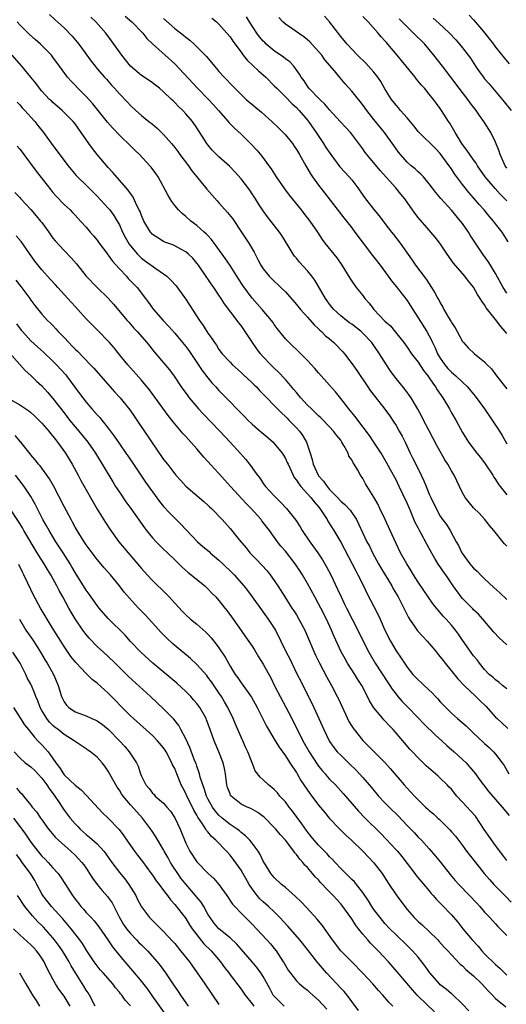
# Model space of a CAD drawing. Units: inches. Extents: x 2505000 to 2508000, y 1509000 to 1512000.
# Drawn here: x 2505795 to 2505883, y 1509349 to 1509527 of the extents above; entities that cross this region are included whole.
import ezdxf

# ---------------------------------------------------------------- set-up
doc = ezdxf.new("R2010")
doc.units = ezdxf.units.IN
doc.header["$MEASUREMENT"] = 0
doc.layers.add('LD25051509_2ft', color=2, linetype='Continuous')

msp = doc.modelspace()

# ---------------------------------------------------------------- linework, layer by layer
at = {"layer": 'LD25051509_2ft'}
for points, elevation in [([(2505800.36, 1509528.36), (2505801.38, 1509527.38), (2505803, 1509525.95), (2505804.45, 1509524.45), (2505805.37, 1509523.37), (2505805.66, 1509523), (2505807.93, 1509519.93), (2505808.64, 1509519), (2505809, 1509518.55), (2505810.33, 1509517), (2505810.65, 1509516.65), (2505811.58, 1509515.58), (2505812.13, 1509515), (2505813, 1509514.02), (2505814.48, 1509512.48), (2505815, 1509511.91), (2505815.97, 1509511), (2505817, 1509510.09), (2505818.35, 1509509), (2505819, 1509508.5), (2505819.81, 1509507.81), (2505821, 1509506.66), (2505822.41, 1509505), (2505823, 1509504.27), (2505823.55, 1509503.55), (2505823.94, 1509503), (2505825.47, 1509501), (2505826.1, 1509500.1), (2505827.02, 1509498.98), (2505828.78, 1509496.78), (2505830.65, 1509494.65), (2505831, 1509494.29), (2505832.56, 1509492.56), (2505833.43, 1509491.43), (2505835.09, 1509489), (2505836.42, 1509487), (2505837.35, 1509485.35), (2505837.53, 1509485), (2505838.05, 1509484.05), (2505838.57, 1509483), (2505839, 1509482.37), (2505840.1, 1509481), (2505840.55, 1509480.55), (2505842.2, 1509479), (2505843, 1509478.21), (2505845, 1509475.91), (2505845.73, 1509475), (2505847, 1509473.58), (2505848.2, 1509472.2), (2505849, 1509471.5), (2505849.25, 1509471.25), (2505849.53, 1509471), (2505850.25, 1509470.25), (2505851, 1509469.66), (2505851.77, 1509469), (2505853.36, 1509467.36), (2505853.68, 1509467), (2505855, 1509465.24), (2505855.94, 1509463.94), (2505857.89, 1509461), (2505858.35, 1509460.35), (2505859.21, 1509459.21), (2505860.99, 1509456.99), (2505861.83, 1509455.83), (2505862.63, 1509454.63), (2505863, 1509454.02), (2505863.58, 1509453), (2505864.08, 1509452.08), (2505864.62, 1509451), (2505865.58, 1509449), (2505866.06, 1509448.06), (2505866.55, 1509447), (2505867.54, 1509445), (2505868.01, 1509444.01), (2505868.44, 1509443), (2505869, 1509441.6), (2505869.26, 1509441), (2505870.22, 1509439), (2505871, 1509437.62), (2505871.42, 1509437), (2505872.09, 1509436.09), (2505872.78, 1509435), (2505873.88, 1509433), (2505874.31, 1509432.31), (2505874.89, 1509431), (2505876.35, 1509429), (2505876.65, 1509428.65), (2505877, 1509428.23), (2505877.66, 1509427.66), (2505878.26, 1509427), (2505879, 1509426.26), (2505880.69, 1509424.69), (2505881.76, 1509423.76), (2505883, 1509422.57)], 9318), ([(2505883, 1509432.19), (2505882.61, 1509432.61), (2505882.32, 1509433), (2505880.7, 1509435), (2505879.91, 1509435.91), (2505879.02, 1509437), (2505878.09, 1509438.09), (2505877, 1509439.14), (2505875.48, 1509441), (2505875, 1509441.86), (2505874.44, 1509443), (2505874.01, 1509444.01), (2505873.51, 1509445), (2505873, 1509445.8), (2505872.33, 1509447), (2505871.79, 1509447.79), (2505870.37, 1509450.37), (2505869.69, 1509451.69), (2505868.97, 1509453.03), (2505867.95, 1509455), (2505867.64, 1509455.64), (2505866.96, 1509456.96), (2505865.76, 1509459), (2505864.59, 1509460.59), (2505862.81, 1509462.81), (2505861.96, 1509463.96), (2505861.27, 1509465), (2505860.01, 1509467), (2505859, 1509468.51), (2505858.63, 1509469), (2505857, 1509470.7), (2505856.67, 1509471), (2505855, 1509472.32), (2505854.61, 1509472.61), (2505854.05, 1509473), (2505853, 1509473.83), (2505851.75, 1509475), (2505851.41, 1509475.41), (2505851, 1509475.93), (2505850.56, 1509476.56), (2505850.24, 1509477), (2505848.32, 1509480.32), (2505847.81, 1509481), (2505847, 1509481.97), (2505845.54, 1509483.54), (2505845, 1509484.25), (2505844.65, 1509484.65), (2505844.4, 1509485), (2505843.51, 1509486.49), (2505842.35, 1509488.35), (2505841.91, 1509489), (2505839.77, 1509491.77), (2505839, 1509492.84), (2505838.13, 1509494.13), (2505837.6, 1509495), (2505837, 1509495.92), (2505836.55, 1509496.55), (2505835, 1509498.61), (2505833.87, 1509499.87), (2505832.9, 1509500.9), (2505831, 1509502.58), (2505829.79, 1509503.79), (2505829, 1509504.75), (2505828.81, 1509505), (2505827, 1509507.84), (2505826.19, 1509509), (2505825, 1509510.4), (2505824.46, 1509511), (2505823.71, 1509511.71), (2505823, 1509512.45), (2505822.71, 1509512.71), (2505822.43, 1509513), (2505821, 1509514.37), (2505820.27, 1509515), (2505819.56, 1509515.56), (2505819, 1509515.97), (2505818.39, 1509516.39), (2505817, 1509517.29), (2505815, 1509519), (2505813.44, 1509521), (2505811.61, 1509523.61), (2505810.55, 1509525), (2505808.75, 1509527), (2505807.84, 1509527.84)], 9320), ([(2505814.04, 1509528.04), (2505815.24, 1509527), (2505817.24, 1509525), (2505817.99, 1509523.99), (2505819.02, 1509523.02), (2505821.28, 1509521), (2505823, 1509519.43), (2505827.13, 1509515), (2505829.1, 1509513), (2505830.01, 1509512.01), (2505830.9, 1509511), (2505832.64, 1509509), (2505832.8, 1509508.8), (2505833.79, 1509507.79), (2505835, 1509506.68), (2505836.86, 1509504.86), (2505837.83, 1509503.83), (2505838.74, 1509502.74), (2505840.04, 1509501), (2505840.44, 1509500.44), (2505841.36, 1509499), (2505842.83, 1509496.83), (2505843.69, 1509495.69), (2505844.22, 1509495), (2505845.86, 1509493), (2505846.35, 1509492.35), (2505847.43, 1509491), (2505848.79, 1509489), (2505849.65, 1509487.65), (2505850.14, 1509487), (2505852.33, 1509484.33), (2505853.2, 1509483), (2505854.64, 1509480.64), (2505855, 1509480.11), (2505855.81, 1509479), (2505857, 1509477.52), (2505857.38, 1509477), (2505858.13, 1509476.13), (2505858.96, 1509475), (2505861, 1509472.91), (2505862.01, 1509472.01), (2505862.92, 1509470.92), (2505864.41, 1509469), (2505865, 1509468.18), (2505865.82, 1509467), (2505867, 1509465.44), (2505867.96, 1509463.96), (2505868.74, 1509463), (2505869, 1509462.66), (2505869.64, 1509461.64), (2505870.14, 1509461), (2505870.46, 1509460.46), (2505871.48, 1509459), (2505872.66, 1509457), (2505873, 1509456.33), (2505873.78, 1509455), (2505875, 1509452.75), (2505876.11, 1509451), (2505877.62, 1509449), (2505878.24, 1509448.24), (2505879.09, 1509447.09), (2505880.48, 1509445), (2505880.67, 1509444.67), (2505881, 1509444.25), (2505881.47, 1509443.47), (2505881.82, 1509443), (2505883, 1509441.46)], 9322), ([(2505883, 1509470.64), (2505882.72, 1509471), (2505881.93, 1509471.93), (2505881, 1509473.16), (2505879.31, 1509475.31), (2505879, 1509475.85), (2505878.49, 1509476.49), (2505878.22, 1509477), (2505877.72, 1509477.72), (2505877, 1509479.04), (2505876.12, 1509480.12), (2505875.43, 1509481), (2505873.38, 1509483.38), (2505872.22, 1509485), (2505870.89, 1509487), (2505870.07, 1509488.07), (2505869.31, 1509489), (2505869, 1509489.33), (2505867, 1509491.65), (2505866.4, 1509492.4), (2505864.57, 1509495), (2505863.88, 1509495.88), (2505862.99, 1509497), (2505860.12, 1509500.12), (2505859, 1509501.53), (2505857.73, 1509503), (2505857.41, 1509503.41), (2505857, 1509504.04), (2505856.26, 1509505), (2505855, 1509506.7), (2505854.76, 1509507), (2505853.9, 1509507.9), (2505852.93, 1509509), (2505851, 1509511.11), (2505850.14, 1509512.14), (2505849.22, 1509513), (2505847.27, 1509515), (2505847, 1509515.36), (2505846.37, 1509516.37), (2505845.88, 1509517), (2505845.57, 1509517.57), (2505844.51, 1509519), (2505843.78, 1509519.78), (2505843, 1509520.35), (2505842.65, 1509520.65), (2505841, 1509521.76), (2505839.56, 1509523), (2505839.27, 1509523.27), (2505839, 1509523.55), (2505838.33, 1509524.33), (2505837.86, 1509525), (2505836.51, 1509527), (2505835.95, 1509527.95)], 9328), ([(2505883.25, 1509487.25), (2505882.5, 1509488.5), (2505882.16, 1509489), (2505881, 1509490.48), (2505880.61, 1509491), (2505879.85, 1509491.85), (2505878.91, 1509493), (2505878.01, 1509494.01), (2505877, 1509495.19), (2505876.15, 1509496.15), (2505875.47, 1509497), (2505875, 1509497.61), (2505873.56, 1509499.56), (2505873, 1509500.44), (2505872.61, 1509501), (2505871, 1509503.2), (2505870.11, 1509504.11), (2505867.18, 1509507), (2505867, 1509507.2), (2505866.22, 1509508.22), (2505865, 1509509.66), (2505863.81, 1509511), (2505863.44, 1509511.44), (2505863, 1509511.94), (2505862.19, 1509513), (2505861, 1509514.93), (2505860.23, 1509516.23), (2505859.72, 1509517), (2505859, 1509517.91), (2505857.56, 1509519.56), (2505856.06, 1509521), (2505854.18, 1509523), (2505853, 1509524.39), (2505850.99, 1509527), (2505850.06, 1509528.06)], 9332), ([(2505883, 1509494.62), (2505881.84, 1509495.84), (2505880.89, 1509496.89), (2505879.13, 1509499), (2505877.69, 1509501), (2505877.45, 1509501.45), (2505877, 1509502.04), (2505876.32, 1509503), (2505875.82, 1509503.82), (2505875, 1509504.81), (2505874.87, 1509505), (2505873.66, 1509507), (2505873.44, 1509507.44), (2505872.7, 1509508.7), (2505872.48, 1509509), (2505871.22, 1509511), (2505871, 1509511.33), (2505870.28, 1509512.28), (2505869.77, 1509513), (2505869, 1509513.97), (2505868.12, 1509515), (2505867.58, 1509515.58), (2505867, 1509516.31), (2505866.67, 1509516.67), (2505866.43, 1509517), (2505864.85, 1509519), (2505864.01, 1509520.01), (2505863.23, 1509521), (2505861.52, 1509523), (2505861.27, 1509523.27), (2505861, 1509523.58), (2505860.31, 1509524.31), (2505859.74, 1509525), (2505857.94, 1509527), (2505857, 1509528.01)], 9334), ([(2505876.2, 1509528.2), (2505877, 1509527.37), (2505878.11, 1509526.11), (2505879.05, 1509525), (2505879.89, 1509523.89), (2505880.61, 1509523), (2505881, 1509522.47), (2505882.53, 1509520.53), (2505883.44, 1509519.44)], 9340), ([(2505883, 1509414.35), (2505881.63, 1509415.63), (2505880.66, 1509416.66), (2505878.68, 1509419), (2505877.89, 1509419.89), (2505877, 1509420.69), (2505876.86, 1509420.86), (2505875, 1509422.72), (2505874.76, 1509423), (2505873.34, 1509425), (2505872, 1509427), (2505871.57, 1509427.57), (2505871, 1509428.43), (2505870.76, 1509428.76), (2505869.98, 1509429.98), (2505869, 1509431.76), (2505868.55, 1509432.55), (2505867.55, 1509434.45), (2505867.16, 1509435.15), (2505867, 1509435.49), (2505866.48, 1509436.48), (2505865.75, 1509438.25), (2505865.41, 1509439), (2505865, 1509439.97), (2505863.59, 1509443), (2505863, 1509444.17), (2505861.98, 1509445.98), (2505861.29, 1509447.29), (2505860.57, 1509448.57), (2505860.31, 1509449), (2505859, 1509451), (2505858.2, 1509452.2), (2505856.11, 1509455), (2505855.62, 1509455.62), (2505854.72, 1509456.72), (2505854.47, 1509457), (2505853, 1509458.92), (2505852.08, 1509460.08), (2505851, 1509461.32), (2505849, 1509463.51), (2505848.33, 1509464.33), (2505847, 1509465.74), (2505845.38, 1509467.38), (2505845, 1509467.73), (2505844.36, 1509468.36), (2505843.66, 1509469), (2505843, 1509469.7), (2505841.54, 1509471.54), (2505841, 1509472.28), (2505840.71, 1509472.71), (2505840.5, 1509473), (2505838.82, 1509475), (2505837, 1509477.04), (2505835.32, 1509479.32), (2505834.53, 1509480.53), (2505833, 1509482.93), (2505832.17, 1509484.17), (2505830.52, 1509486.52), (2505830.14, 1509487), (2505829.67, 1509487.67), (2505829, 1509488.37), (2505828.7, 1509488.7), (2505828.34, 1509489), (2505827, 1509490.21), (2505825.91, 1509491), (2505825, 1509491.81), (2505824.35, 1509492.35), (2505823.66, 1509493), (2505823, 1509493.82), (2505822.5, 1509494.5), (2505822.18, 1509495), (2505821.75, 1509495.75), (2505819.99, 1509499), (2505819.58, 1509499.58), (2505818.73, 1509500.73), (2505818.5, 1509501), (2505816.64, 1509503), (2505815.82, 1509503.82), (2505815, 1509504.57), (2505813, 1509506.53), (2505811.8, 1509507.8), (2505810.87, 1509508.87), (2505808.2, 1509512.2), (2505807, 1509513.53), (2505805.51, 1509515), (2505805, 1509515.56), (2505804.27, 1509516.27), (2505803.66, 1509517), (2505802.21, 1509519), (2505801, 1509520.64), (2505800.72, 1509521), (2505798.73, 1509523), (2505797.81, 1509523.81), (2505796.75, 1509524.75), (2505795, 1509526.5), (2505794.53, 1509527)], 9316), ([(2505821, 1509527.63), (2505823, 1509525.81), (2505824.6, 1509524.6), (2505825, 1509524.24), (2505825.72, 1509523.72), (2505826.5, 1509523), (2505828.76, 1509520.76), (2505829, 1509520.45), (2505829.68, 1509519.68), (2505830.2, 1509519), (2505830.57, 1509518.57), (2505831, 1509518.04), (2505831.93, 1509517), (2505832.48, 1509516.48), (2505833, 1509515.89), (2505835, 1509513.88), (2505835.94, 1509513), (2505838.68, 1509510.68), (2505840.55, 1509509), (2505841.8, 1509507.8), (2505842.6, 1509507), (2505843, 1509506.56), (2505844.26, 1509505), (2505844.56, 1509504.56), (2505845, 1509503.91), (2505845.56, 1509503), (2505846.67, 1509501), (2505847.53, 1509499.53), (2505847.9, 1509499), (2505849, 1509497.49), (2505850.1, 1509496.1), (2505853.57, 1509491.57), (2505855, 1509489.76), (2505855.57, 1509489), (2505857.04, 1509487), (2505858.75, 1509484.75), (2505859, 1509484.45), (2505860.14, 1509483), (2505861.59, 1509481), (2505862.16, 1509480.16), (2505863, 1509479.17), (2505865, 1509476.6), (2505865.63, 1509475.63), (2505866.01, 1509475), (2505867, 1509473.51), (2505868.58, 1509471), (2505869.42, 1509469.42), (2505869.58, 1509469), (2505870.06, 1509468.06), (2505870.49, 1509467), (2505871, 1509466.17), (2505871.83, 1509465), (2505872.35, 1509464.35), (2505873, 1509463.65), (2505873.37, 1509463.37), (2505873.8, 1509463), (2505875, 1509461.84), (2505875.9, 1509461), (2505876.41, 1509460.41), (2505877.3, 1509459.3), (2505878.97, 1509457), (2505880.36, 1509455), (2505881.69, 1509453), (2505882.19, 1509452.19), (2505883, 1509450.72)], 9324), ([(2505829.69, 1509527.69), (2505830.54, 1509527), (2505831, 1509526.6), (2505832.45, 1509525), (2505833, 1509524.32), (2505833.53, 1509523.53), (2505835, 1509521.52), (2505835.39, 1509521), (2505836.11, 1509520.11), (2505838.15, 1509518.15), (2505839.45, 1509517), (2505841, 1509515.47), (2505841.43, 1509515), (2505843, 1509513.46), (2505844.2, 1509512.2), (2505845, 1509511.51), (2505845.5, 1509511), (2505847, 1509509.24), (2505847.19, 1509509), (2505848.58, 1509507), (2505849.91, 1509505), (2505850.31, 1509504.31), (2505851.19, 1509503), (2505852.82, 1509500.82), (2505854.53, 1509499), (2505855, 1509498.42), (2505856.1, 1509497), (2505857, 1509495.68), (2505857.5, 1509495), (2505859, 1509493.08), (2505859.95, 1509491.95), (2505861, 1509490.53), (2505862.18, 1509489), (2505862.55, 1509488.55), (2505863.74, 1509487), (2505865.9, 1509483.9), (2505866.51, 1509483), (2505868.45, 1509480.45), (2505869, 1509479.61), (2505869.43, 1509479), (2505870.03, 1509478.03), (2505870.57, 1509477), (2505870.73, 1509476.73), (2505871, 1509476.17), (2505871.44, 1509475.44), (2505871.63, 1509475), (2505872.46, 1509473.54), (2505872.87, 1509472.87), (2505873, 1509472.62), (2505873.66, 1509471.66), (2505874.07, 1509471), (2505875, 1509469.23), (2505875.18, 1509469), (2505876.06, 1509468.06), (2505877.2, 1509467), (2505879, 1509465.53), (2505879.47, 1509465), (2505880.24, 1509464.24), (2505881.15, 1509463), (2505883, 1509460.66)], 9326), ([(2505883, 1509477.97), (2505882.34, 1509479), (2505881, 1509481.5), (2505880.06, 1509483), (2505879.67, 1509483.67), (2505878.71, 1509485), (2505877.36, 1509487), (2505876.42, 1509488.42), (2505876.07, 1509489), (2505875, 1509490.54), (2505874.66, 1509491), (2505873, 1509492.93), (2505871.07, 1509495.07), (2505870.16, 1509496.16), (2505869, 1509497.75), (2505867.94, 1509499), (2505867.49, 1509499.49), (2505867, 1509499.91), (2505866.44, 1509500.44), (2505865.75, 1509501), (2505865, 1509501.66), (2505863.8, 1509503), (2505863.45, 1509503.45), (2505863, 1509504.07), (2505862.63, 1509504.63), (2505860.91, 1509507), (2505859, 1509509.37), (2505857.72, 1509511), (2505857.43, 1509511.43), (2505856.57, 1509512.57), (2505856.19, 1509513), (2505855, 1509514.51), (2505853.81, 1509515.81), (2505852.88, 1509516.88), (2505851.86, 1509518.14), (2505850.16, 1509520.16), (2505849.56, 1509521), (2505849, 1509521.68), (2505847.41, 1509523.41), (2505847, 1509523.79), (2505846.33, 1509524.33), (2505845.35, 1509525), (2505844.17, 1509525.83), (2505843, 1509526.62), (2505842.57, 1509527), (2505841.79, 1509527.79)], 9330), ([(2505883, 1509500.57), (2505882.71, 1509501), (2505881.82, 1509503), (2505881.63, 1509503.63), (2505881, 1509505.27), (2505880.13, 1509507), (2505879, 1509508.82), (2505878.88, 1509509), (2505878.06, 1509510.06), (2505877.47, 1509511), (2505876.39, 1509512.39), (2505875.98, 1509513), (2505874.4, 1509515), (2505871.37, 1509519), (2505869.83, 1509521), (2505869, 1509522.03), (2505868.18, 1509523), (2505866.18, 1509525), (2505865, 1509526.1), (2505863.56, 1509527.56)], 9336), ([(2505869.7, 1509527.7), (2505870.76, 1509526.76), (2505872.65, 1509525), (2505873.78, 1509523.78), (2505874.46, 1509523), (2505875, 1509522.34), (2505876.03, 1509521), (2505876.43, 1509520.43), (2505877.37, 1509519), (2505878.04, 1509518.04), (2505878.8, 1509517), (2505879, 1509516.74), (2505879.81, 1509515.81), (2505882.56, 1509512.56), (2505883.81, 1509511)], 9338), ([(2505883, 1509406.37), (2505882.25, 1509407), (2505881.58, 1509407.58), (2505881, 1509407.99), (2505880.48, 1509408.48), (2505879.84, 1509409), (2505879, 1509409.87), (2505878.07, 1509411), (2505877.63, 1509411.63), (2505877, 1509412.38), (2505875, 1509415.19), (2505874.26, 1509416.26), (2505873.72, 1509417), (2505873, 1509417.91), (2505872.04, 1509419), (2505871.53, 1509419.52), (2505871, 1509420.18), (2505870.6, 1509420.6), (2505870.3, 1509421), (2505869.71, 1509421.71), (2505867, 1509425.7), (2505866.18, 1509427), (2505865.74, 1509427.74), (2505864.93, 1509429), (2505863.82, 1509431), (2505863, 1509432.69), (2505861.94, 1509435), (2505861.66, 1509435.66), (2505861.02, 1509437), (2505860.1, 1509439), (2505859.74, 1509439.74), (2505859, 1509441.06), (2505857.48, 1509443.48), (2505857, 1509444.4), (2505856.58, 1509445), (2505856.09, 1509445.91), (2505855.43, 1509447), (2505855.25, 1509447.25), (2505855, 1509447.78), (2505854.49, 1509448.49), (2505854.34, 1509449), (2505853.59, 1509450.41), (2505853.23, 1509451), (2505853, 1509451.33), (2505852.25, 1509452.25), (2505851.72, 1509453), (2505851, 1509453.78), (2505849.41, 1509455.41), (2505849, 1509455.77), (2505848.39, 1509456.39), (2505847.72, 1509457), (2505847, 1509457.72), (2505845.82, 1509459), (2505845.46, 1509459.46), (2505845, 1509459.97), (2505844.54, 1509460.54), (2505843, 1509462.33), (2505841.72, 1509463.72), (2505841, 1509464.37), (2505840.37, 1509465), (2505839, 1509466.45), (2505838.52, 1509467), (2505837.86, 1509467.86), (2505837.08, 1509469), (2505835.75, 1509471), (2505835, 1509472.07), (2505834.58, 1509472.58), (2505834.29, 1509473), (2505831.99, 1509475.99), (2505831.39, 1509477), (2505831, 1509477.61), (2505830.07, 1509479), (2505829.62, 1509479.62), (2505829, 1509480.52), (2505828.79, 1509480.79), (2505827.28, 1509483), (2505827, 1509483.39), (2505826.26, 1509484.26), (2505825.52, 1509485), (2505825, 1509485.44), (2505824.09, 1509485.91), (2505823, 1509486.51), (2505822.66, 1509486.66), (2505821.2, 1509487.2), (2505821, 1509487.3), (2505819.93, 1509487.93), (2505819, 1509488.56), (2505818.78, 1509488.78), (2505818.6, 1509489), (2505817.45, 1509491), (2505817, 1509492), (2505816.74, 1509492.74), (2505816.61, 1509493), (2505816.17, 1509493.83), (2505815.41, 1509495.41), (2505815, 1509495.99), (2505814.6, 1509496.6), (2505814.23, 1509497), (2505811.8, 1509499.8), (2505811, 1509500.69), (2505809, 1509503.04), (2505808.13, 1509504.13), (2505807.47, 1509505), (2505806.11, 1509507), (2505805, 1509508.56), (2505804.65, 1509509), (2505802.68, 1509511), (2505801.78, 1509511.78), (2505801, 1509512.43), (2505800.71, 1509512.71), (2505800.4, 1509513), (2505799, 1509514.48), (2505798.55, 1509515), (2505797.91, 1509515.91), (2505797.01, 1509517.01), (2505795.36, 1509519), (2505793.63, 1509521)], 9314), ([(2505794.51, 1509512.51), (2505795, 1509512.01), (2505795.45, 1509511.45), (2505795.9, 1509511), (2505797, 1509509.81), (2505797.73, 1509509), (2505798.3, 1509508.3), (2505799.3, 1509507), (2505801, 1509504.64), (2505803.78, 1509501), (2505804.32, 1509500.32), (2505805.22, 1509499.22), (2505805.43, 1509499), (2505807, 1509497.49), (2505807.46, 1509497), (2505809, 1509495.49), (2505811, 1509493.33), (2505811.28, 1509493), (2505812, 1509492), (2505812.63, 1509491), (2505813, 1509490.31), (2505813.59, 1509489), (2505814.06, 1509488.06), (2505814.78, 1509486.78), (2505815, 1509486.49), (2505816.27, 1509485), (2505816.62, 1509484.62), (2505817, 1509484.3), (2505817.73, 1509483.73), (2505819.61, 1509482.39), (2505821, 1509481.44), (2505821.57, 1509481), (2505822.31, 1509480.31), (2505823.25, 1509479.25), (2505824.94, 1509476.94), (2505825.74, 1509475.74), (2505827.47, 1509473), (2505828.12, 1509472.12), (2505829, 1509470.74), (2505829.74, 1509469.74), (2505830.2, 1509469), (2505830.54, 1509468.54), (2505831, 1509467.78), (2505831.6, 1509467), (2505833, 1509465.44), (2505833.42, 1509465), (2505835, 1509463.61), (2505835.31, 1509463.31), (2505837, 1509461.75), (2505837.37, 1509461.37), (2505837.76, 1509461), (2505838.35, 1509460.35), (2505839, 1509459.7), (2505839.33, 1509459.33), (2505839.67, 1509459), (2505841, 1509457.63), (2505842.28, 1509456.28), (2505843, 1509455.66), (2505843.32, 1509455.32), (2505843.65, 1509455), (2505845, 1509453.61), (2505845.54, 1509453), (2505846.14, 1509452.14), (2505846.81, 1509451), (2505847.5, 1509449), (2505847.85, 1509447.85), (2505848, 1509447), (2505848.91, 1509445), (2505849, 1509444.88), (2505849.92, 1509443.92), (2505850.53, 1509443), (2505851, 1509442.46), (2505852.41, 1509441), (2505853, 1509440.35), (2505853.74, 1509439.74), (2505854.68, 1509438.68), (2505855.84, 1509437), (2505856.24, 1509436.24), (2505857, 1509434.54), (2505857.73, 1509433), (2505858.18, 1509432.18), (2505858.76, 1509431), (2505859.85, 1509429), (2505860.27, 1509428.27), (2505862.22, 1509425), (2505862.5, 1509424.5), (2505863.36, 1509423), (2505864.43, 1509421), (2505864.61, 1509420.61), (2505865.28, 1509419.28), (2505865.46, 1509419), (2505866.41, 1509417.59), (2505866.87, 1509416.87), (2505867.82, 1509415.82), (2505868.64, 1509415), (2505869, 1509414.6), (2505869.73, 1509413.73), (2505870.34, 1509413), (2505870.62, 1509412.62), (2505871, 1509412.17), (2505871.49, 1509411.49), (2505871.87, 1509411), (2505874.17, 1509408.17), (2505875.31, 1509407), (2505877.44, 1509405), (2505878.21, 1509404.21), (2505879.23, 1509403.23), (2505881, 1509401.25), (2505881.25, 1509401), (2505882.15, 1509400.15), (2505883.21, 1509399.21)], 9312), ([(2505794.52, 1509504.52), (2505795, 1509503.97), (2505795.43, 1509503.43), (2505795.73, 1509503), (2505797.99, 1509499.99), (2505800.62, 1509496.62), (2505801, 1509496.16), (2505801.54, 1509495.54), (2505803, 1509494), (2505804.09, 1509493), (2505804.54, 1509492.54), (2505805, 1509492.04), (2505805.99, 1509491), (2505807, 1509489.87), (2505807.73, 1509489), (2505808.33, 1509488.33), (2505809, 1509487.51), (2505809.36, 1509487), (2505810.92, 1509484.92), (2505811, 1509484.82), (2505811.75, 1509483.75), (2505813, 1509482.35), (2505814.27, 1509481), (2505814.61, 1509480.61), (2505816.19, 1509479), (2505817.75, 1509477), (2505818.28, 1509476.28), (2505819, 1509475.22), (2505819.17, 1509475), (2505820.92, 1509473), (2505821.93, 1509471.93), (2505823, 1509470.7), (2505824.43, 1509469), (2505825, 1509468.29), (2505825.55, 1509467.55), (2505827, 1509465.42), (2505827.96, 1509463.96), (2505829, 1509462.62), (2505829.73, 1509461.73), (2505830.41, 1509461), (2505830.68, 1509460.68), (2505831, 1509460.33), (2505833, 1509458.28), (2505834.23, 1509457), (2505835.63, 1509455.63), (2505836.24, 1509455), (2505837, 1509454.28), (2505838.47, 1509453), (2505838.75, 1509452.75), (2505839.85, 1509451.85), (2505840.79, 1509451), (2505841, 1509450.77), (2505842.41, 1509449), (2505842.64, 1509448.64), (2505843, 1509448.04), (2505843.35, 1509447.35), (2505843.48, 1509447), (2505844.42, 1509445), (2505844.62, 1509444.62), (2505845, 1509444.15), (2505845.44, 1509443.44), (2505845.8, 1509443), (2505847.63, 1509441), (2505848.21, 1509440.21), (2505849, 1509439.31), (2505849.25, 1509439), (2505849.74, 1509438.26), (2505850.54, 1509437), (2505850.7, 1509436.7), (2505851.76, 1509435), (2505853, 1509432.89), (2505855.06, 1509429), (2505855.71, 1509427.71), (2505856.1, 1509427), (2505857.1, 1509425), (2505857.71, 1509423.71), (2505859, 1509421.27), (2505859.77, 1509419.77), (2505860.12, 1509419), (2505860.99, 1509417), (2505862, 1509415), (2505863, 1509413.25), (2505863.94, 1509411.94), (2505864.51, 1509411), (2505865, 1509410.29), (2505866.06, 1509409), (2505867, 1509408.02), (2505867.54, 1509407.54), (2505868.08, 1509407), (2505869.59, 1509405.59), (2505870.12, 1509405), (2505870.55, 1509404.55), (2505871, 1509404.04), (2505871.98, 1509403), (2505873, 1509402.01), (2505874.13, 1509401), (2505874.61, 1509400.61), (2505875.67, 1509399.67), (2505876.33, 1509399), (2505877, 1509398.37), (2505877.7, 1509397.7), (2505879, 1509396.49), (2505879.8, 1509395.8), (2505880.62, 1509395), (2505881, 1509394.57), (2505882.18, 1509393), (2505882.51, 1509392.51), (2505883.4, 1509391)], 9310), ([(2505794.13, 1509496.13), (2505795, 1509495.24), (2505795.2, 1509495), (2505797, 1509493.05), (2505797.96, 1509491.96), (2505798.77, 1509491), (2505799, 1509490.7), (2505800.26, 1509489), (2505801, 1509487.91), (2505801.39, 1509487.39), (2505803, 1509485.64), (2505804.31, 1509484.31), (2505805.23, 1509483.23), (2505807.03, 1509481), (2505809, 1509479), (2505811, 1509477.03), (2505811.97, 1509475.97), (2505814.43, 1509473), (2505814.69, 1509472.69), (2505815, 1509472.37), (2505815.63, 1509471.63), (2505816.22, 1509471), (2505817.95, 1509469), (2505818.42, 1509468.42), (2505819.32, 1509467.32), (2505822.07, 1509464.07), (2505822.92, 1509462.92), (2505824.2, 1509461), (2505825.35, 1509459.35), (2505825.62, 1509459), (2505827, 1509457.36), (2505827.32, 1509457), (2505828.13, 1509456.13), (2505831.15, 1509453), (2505833, 1509450.97), (2505834.92, 1509448.92), (2505835.88, 1509447.88), (2505836.54, 1509447), (2505837, 1509446.33), (2505837.56, 1509445.56), (2505837.94, 1509445), (2505838.42, 1509444.42), (2505839, 1509443.54), (2505839.41, 1509443), (2505841, 1509441.3), (2505841.26, 1509441), (2505842.15, 1509440.15), (2505843.22, 1509439), (2505844.9, 1509436.9), (2505845.68, 1509435.68), (2505846.06, 1509435), (2505847.4, 1509433), (2505848.09, 1509432.09), (2505848.85, 1509431), (2505849.71, 1509429.71), (2505850.43, 1509428.43), (2505851.19, 1509427), (2505852.43, 1509424.44), (2505853.06, 1509423), (2505853.7, 1509421.7), (2505854.02, 1509421), (2505856.1, 1509417), (2505857.05, 1509415), (2505858.07, 1509413), (2505859.25, 1509411), (2505861.52, 1509407.52), (2505861.88, 1509407), (2505862.31, 1509406.31), (2505863, 1509405.39), (2505863.32, 1509405), (2505864.1, 1509404.1), (2505865, 1509403.16), (2505867, 1509401.14), (2505868.05, 1509400.05), (2505870.06, 1509398.06), (2505871.27, 1509397), (2505872.16, 1509396.16), (2505873.48, 1509395), (2505875, 1509393.61), (2505875.65, 1509393), (2505876.3, 1509392.3), (2505877.37, 1509391), (2505878.04, 1509390.04), (2505878.79, 1509389), (2505879.76, 1509387.76), (2505882.16, 1509385), (2505883.46, 1509383.46)], 9308), ([(2505883, 1509375.32), (2505882.3, 1509376.3), (2505881, 1509378.03), (2505878.95, 1509380.95), (2505878.15, 1509382.15), (2505877.34, 1509383.34), (2505876.39, 1509384.39), (2505875.85, 1509385), (2505874.01, 1509387), (2505873, 1509388.22), (2505872.6, 1509388.6), (2505872.24, 1509389), (2505871, 1509390.24), (2505870.59, 1509390.59), (2505870.15, 1509391), (2505868.47, 1509392.47), (2505867, 1509393.89), (2505865.95, 1509395), (2505865.5, 1509395.5), (2505864.23, 1509397), (2505862.5, 1509399), (2505861.75, 1509399.75), (2505861, 1509400.6), (2505860.79, 1509400.79), (2505860.61, 1509401), (2505859, 1509402.92), (2505858.19, 1509404.19), (2505857.84, 1509405), (2505856.83, 1509407), (2505856.09, 1509408.09), (2505855.53, 1509409), (2505854.22, 1509411), (2505853.78, 1509411.78), (2505853.1, 1509413.1), (2505851.84, 1509415.84), (2505851.35, 1509417), (2505850.44, 1509419), (2505849.42, 1509421), (2505849, 1509421.78), (2505848.31, 1509423), (2505847, 1509425.42), (2505846.1, 1509427), (2505845.68, 1509427.68), (2505844.79, 1509429), (2505843, 1509431.27), (2505842.21, 1509432.21), (2505841.6, 1509433), (2505840.12, 1509435), (2505838.77, 1509436.77), (2505838.61, 1509437), (2505836.84, 1509439), (2505835.92, 1509439.92), (2505833.11, 1509443), (2505831, 1509445.36), (2505830.19, 1509446.19), (2505829, 1509447.5), (2505828.27, 1509448.27), (2505827, 1509449.8), (2505825, 1509452.02), (2505824.52, 1509452.52), (2505823, 1509454.33), (2505822.7, 1509454.7), (2505822.5, 1509455), (2505821.83, 1509455.83), (2505818.46, 1509460.46), (2505817, 1509462.24), (2505814.56, 1509465), (2505812.92, 1509467), (2505812.04, 1509468.04), (2505811.2, 1509469), (2505809, 1509471.3), (2505808.14, 1509472.14), (2505807, 1509473.31), (2505805.5, 1509475), (2505805, 1509475.52), (2505803.71, 1509477), (2505801.86, 1509479), (2505801.46, 1509479.46), (2505800.49, 1509480.49), (2505799, 1509482.18), (2505797.75, 1509483.75), (2505795.28, 1509487.28), (2505794.34, 1509488.33)], 9306), ([(2505794.28, 1509480.28), (2505795.18, 1509479.18), (2505796.8, 1509477), (2505797, 1509476.68), (2505797.73, 1509475.73), (2505799, 1509474.14), (2505800.04, 1509473), (2505800.55, 1509472.55), (2505801, 1509472.07), (2505801.52, 1509471.52), (2505801.96, 1509471), (2505803, 1509469.93), (2505803.87, 1509469), (2505804.44, 1509468.44), (2505805, 1509467.84), (2505805.44, 1509467.44), (2505807.78, 1509465), (2505808.37, 1509464.37), (2505812.11, 1509460.11), (2505813.14, 1509459), (2505814.87, 1509456.87), (2505815.68, 1509455.68), (2505816.18, 1509455), (2505821, 1509447.88), (2505821.69, 1509447), (2505822.27, 1509446.27), (2505823, 1509445.27), (2505823.23, 1509445), (2505824.09, 1509444.09), (2505825.04, 1509443.04), (2505828.28, 1509440.28), (2505829, 1509439.63), (2505829.32, 1509439.32), (2505829.68, 1509439), (2505831.56, 1509437), (2505833, 1509435.41), (2505834.73, 1509433.27), (2505835.89, 1509431.89), (2505836.6, 1509431), (2505837.78, 1509429.78), (2505838.76, 1509428.76), (2505839.7, 1509427.7), (2505840.25, 1509427), (2505841, 1509425.97), (2505841.66, 1509425), (2505842.9, 1509423), (2505844.18, 1509421), (2505844.51, 1509420.51), (2505845, 1509419.75), (2505845.45, 1509419), (2505846.49, 1509417), (2505848.2, 1509413), (2505848.46, 1509412.46), (2505849.18, 1509411), (2505850.49, 1509408.49), (2505851.32, 1509407), (2505852.39, 1509405), (2505852.59, 1509404.59), (2505854.48, 1509400.48), (2505855, 1509399.62), (2505855.24, 1509399.24), (2505855.41, 1509399), (2505857, 1509397.05), (2505858.04, 1509396.04), (2505859.05, 1509395), (2505861, 1509393.03), (2505861.95, 1509391.95), (2505863, 1509390.68), (2505864.45, 1509389), (2505865, 1509388.4), (2505865.7, 1509387.7), (2505866.32, 1509387), (2505867, 1509386.29), (2505868.34, 1509385), (2505868.69, 1509384.69), (2505869, 1509384.37), (2505869.75, 1509383.75), (2505870.53, 1509383), (2505870.78, 1509382.78), (2505872.8, 1509380.8), (2505873, 1509380.54), (2505873.72, 1509379.72), (2505875, 1509378.02), (2505875.75, 1509377), (2505878.06, 1509374.06), (2505878.92, 1509373), (2505879.88, 1509371.88), (2505880.67, 1509371), (2505882.81, 1509368.81), (2505883.81, 1509367.81)], 9304), ([(2505794.41, 1509472.41), (2505795.27, 1509471.27), (2505795.48, 1509471), (2505797, 1509469.34), (2505798.22, 1509468.22), (2505799.29, 1509467.29), (2505801, 1509465.65), (2505801.64, 1509465), (2505803.24, 1509463.24), (2505803.43, 1509463), (2505805.82, 1509459.82), (2505806.41, 1509459), (2505807, 1509458.22), (2505808.03, 1509457), (2505808.5, 1509456.5), (2505809, 1509455.93), (2505809.45, 1509455.45), (2505809.81, 1509455), (2505811, 1509453.56), (2505812.09, 1509452.09), (2505813, 1509450.69), (2505814.2, 1509449), (2505814.51, 1509448.51), (2505815.57, 1509447), (2505817.74, 1509443.74), (2505819, 1509442), (2505820.28, 1509440.28), (2505821, 1509439.38), (2505822.13, 1509438.13), (2505823, 1509437.25), (2505824.14, 1509436.14), (2505827.12, 1509433), (2505828.11, 1509432.11), (2505829.21, 1509431.21), (2505829.43, 1509431), (2505831, 1509429.67), (2505831.71, 1509429), (2505833.37, 1509427.37), (2505833.72, 1509427), (2505835.49, 1509425), (2505836.16, 1509424.16), (2505837.03, 1509423.03), (2505838.67, 1509420.67), (2505839, 1509420.24), (2505839.87, 1509419), (2505841.19, 1509417), (2505842.21, 1509415), (2505843.17, 1509413), (2505843.78, 1509411.78), (2505844.15, 1509411), (2505845.16, 1509409), (2505845.77, 1509407.77), (2505846.17, 1509407), (2505847.18, 1509405), (2505848.16, 1509403), (2505849.94, 1509399), (2505850.9, 1509397), (2505851, 1509396.83), (2505851.76, 1509395.76), (2505852.39, 1509395), (2505853, 1509394.37), (2505854.71, 1509392.71), (2505855.71, 1509391.71), (2505856.39, 1509391), (2505857, 1509390.32), (2505858.55, 1509388.55), (2505859.84, 1509387), (2505861, 1509385.78), (2505861.76, 1509385), (2505863.39, 1509383.39), (2505865, 1509381.68), (2505866.31, 1509380.31), (2505867, 1509379.58), (2505867.57, 1509379), (2505869, 1509377.45), (2505870.13, 1509376.13), (2505871.02, 1509375.02), (2505872.78, 1509372.78), (2505873.71, 1509371.71), (2505874.35, 1509371), (2505876.3, 1509369), (2505877.59, 1509367.59), (2505878.16, 1509367), (2505879, 1509366.01), (2505879.96, 1509365), (2505881, 1509363.86), (2505881.4, 1509363.4), (2505881.8, 1509363), (2505883, 1509361.77)], 9302), ([(2505793.16, 1509467.16), (2505795, 1509465.04), (2505795.96, 1509463.96), (2505797, 1509463.07), (2505798.05, 1509462.05), (2505799, 1509461.18), (2505800.04, 1509460.04), (2505801, 1509458.9), (2505803, 1509456.32), (2505804, 1509455), (2505805, 1509453.75), (2505806.27, 1509452.27), (2505807.32, 1509451), (2505808.71, 1509449), (2505811.81, 1509443.81), (2505812.31, 1509443), (2505813, 1509441.93), (2505814.19, 1509440.19), (2505815.09, 1509439), (2505817.52, 1509435.52), (2505817.92, 1509435), (2505819, 1509433.69), (2505819.66, 1509433), (2505821, 1509431.66), (2505821.69, 1509431), (2505823, 1509429.69), (2505824.38, 1509428.38), (2505825.44, 1509427.44), (2505826, 1509427), (2505828.42, 1509425), (2505829, 1509424.48), (2505829.71, 1509423.71), (2505830.41, 1509423), (2505831, 1509422.35), (2505832.04, 1509421), (2505832.47, 1509420.47), (2505833.54, 1509419), (2505835, 1509416.94), (2505835.81, 1509415.81), (2505837, 1509414.09), (2505837.43, 1509413.43), (2505838.17, 1509412.17), (2505839, 1509410.82), (2505840.36, 1509408.36), (2505841.05, 1509406.95), (2505842.04, 1509405), (2505843.09, 1509403.09), (2505844.18, 1509401), (2505845.15, 1509399), (2505845.78, 1509397.78), (2505846.15, 1509397), (2505847.28, 1509395), (2505848.73, 1509392.73), (2505849, 1509392.37), (2505849.62, 1509391.62), (2505850.18, 1509391), (2505850.55, 1509390.55), (2505851, 1509390.06), (2505852.03, 1509389), (2505853.45, 1509387.45), (2505856.23, 1509384.23), (2505857.4, 1509383), (2505860.24, 1509380.24), (2505861.22, 1509379.22), (2505863, 1509377.28), (2505863.25, 1509377), (2505864.03, 1509376.03), (2505865, 1509374.77), (2505866.39, 1509373), (2505866.65, 1509372.65), (2505869, 1509369.83), (2505869.37, 1509369.37), (2505869.7, 1509369), (2505870.3, 1509368.3), (2505871, 1509367.62), (2505871.3, 1509367.3), (2505873, 1509365.53), (2505874.16, 1509364.16), (2505875.07, 1509363), (2505876.73, 1509361), (2505877.81, 1509359.81), (2505878.5, 1509359), (2505879, 1509358.47), (2505881, 1509356.53), (2505881.82, 1509355.82), (2505882.59, 1509355), (2505883, 1509354.62)], 9300), ([(2505793.23, 1509458.77), (2505795, 1509457.77), (2505796.67, 1509456.67), (2505797, 1509456.38), (2505797.72, 1509455.72), (2505798.45, 1509455), (2505799, 1509454.43), (2505800.24, 1509453), (2505800.58, 1509452.58), (2505801, 1509452.1), (2505801.47, 1509451.47), (2505801.85, 1509451), (2505803.27, 1509449), (2505804.46, 1509447), (2505805.56, 1509445), (2505806.06, 1509444.06), (2505809, 1509438.89), (2505810.48, 1509436.48), (2505811.28, 1509435.28), (2505812.92, 1509433), (2505814.58, 1509431), (2505817, 1509428.16), (2505818.05, 1509427), (2505819, 1509425.99), (2505821.5, 1509423.5), (2505821.99, 1509423), (2505823, 1509421.89), (2505824.39, 1509420.39), (2505825, 1509419.79), (2505825.87, 1509419), (2505827, 1509418.06), (2505828.62, 1509416.62), (2505829, 1509416.26), (2505829.6, 1509415.6), (2505830.49, 1509414.49), (2505831, 1509413.77), (2505832.1, 1509412.1), (2505833, 1509410.49), (2505833.95, 1509409), (2505834.4, 1509408.4), (2505835, 1509407.46), (2505835.2, 1509407.2), (2505836.86, 1509404.86), (2505837.92, 1509403), (2505839.62, 1509399.62), (2505839.96, 1509399), (2505841.15, 1509397), (2505841.85, 1509395.85), (2505843, 1509394.24), (2505843.83, 1509393), (2505844.27, 1509392.27), (2505845, 1509391.25), (2505845.15, 1509391), (2505845.81, 1509389.81), (2505847.43, 1509387.43), (2505847.77, 1509387), (2505849, 1509385.37), (2505850.06, 1509384.06), (2505851, 1509382.95), (2505852.85, 1509381), (2505853.91, 1509379.91), (2505854.95, 1509379), (2505857, 1509377.03), (2505857.97, 1509375.97), (2505859, 1509374.89), (2505860.48, 1509373), (2505860.7, 1509372.7), (2505861.76, 1509371), (2505863, 1509369.1), (2505864.57, 1509367), (2505865, 1509366.47), (2505866.29, 1509365), (2505866.64, 1509364.64), (2505867, 1509364.3), (2505867.7, 1509363.7), (2505869, 1509362.51), (2505870.53, 1509361), (2505870.76, 1509360.76), (2505871.68, 1509359.68), (2505872.33, 1509359), (2505873, 1509358.25), (2505874.6, 1509356.6), (2505875, 1509356.29), (2505875.62, 1509355.62), (2505877, 1509354.46), (2505878.53, 1509353), (2505879, 1509352.5), (2505879.69, 1509351.69), (2505880.43, 1509351), (2505881, 1509350.37), (2505882.84, 1509348.84)], 9298), ([(2505876.13, 1509348.13), (2505875, 1509349.37), (2505873.13, 1509351.13), (2505873, 1509351.23), (2505872.06, 1509352.06), (2505871, 1509352.87), (2505870.86, 1509353), (2505869.09, 1509355), (2505868.24, 1509356.24), (2505867.68, 1509357), (2505867, 1509357.85), (2505865.99, 1509359), (2505865.5, 1509359.5), (2505865, 1509359.96), (2505863, 1509361.86), (2505861.86, 1509363), (2505861, 1509363.96), (2505860.12, 1509365), (2505859, 1509366.49), (2505858.65, 1509367), (2505858.03, 1509368.03), (2505857, 1509369.54), (2505855.86, 1509371), (2505855.47, 1509371.47), (2505855, 1509371.91), (2505854.47, 1509372.47), (2505853.92, 1509373), (2505853.47, 1509373.47), (2505853, 1509373.91), (2505851.98, 1509375), (2505851.52, 1509375.52), (2505851, 1509376.01), (2505850.53, 1509376.53), (2505849, 1509378.12), (2505848.23, 1509379), (2505847.69, 1509379.69), (2505847, 1509380.51), (2505846.79, 1509380.79), (2505845.98, 1509381.98), (2505845.14, 1509383.14), (2505844.28, 1509384.28), (2505843.7, 1509385), (2505843, 1509385.92), (2505842.03, 1509387), (2505841.58, 1509387.58), (2505841, 1509388.18), (2505840.56, 1509388.56), (2505839.93, 1509389), (2505839, 1509389.93), (2505838.42, 1509390.42), (2505837.57, 1509391.57), (2505837, 1509392.97), (2505836.21, 1509395), (2505835.81, 1509395.81), (2505835.29, 1509397), (2505835, 1509397.62), (2505833.98, 1509399.98), (2505833.58, 1509401), (2505832.63, 1509403), (2505832.03, 1509404.03), (2505831.45, 1509405), (2505831, 1509405.67), (2505829.63, 1509407.63), (2505829, 1509408.52), (2505828.78, 1509408.78), (2505827, 1509410.81), (2505825.86, 1509411.86), (2505823, 1509414.22), (2505822.59, 1509414.59), (2505821.56, 1509415.56), (2505820.56, 1509416.56), (2505817.72, 1509419.72), (2505816.48, 1509421), (2505814.81, 1509422.81), (2505813.88, 1509423.88), (2505813.02, 1509425), (2505811.38, 1509427), (2505810.27, 1509428.27), (2505809.67, 1509429), (2505809, 1509429.78), (2505807, 1509432.45), (2505806.62, 1509433), (2505805.35, 1509435), (2505805, 1509435.64), (2505804.54, 1509436.54), (2505804.28, 1509437), (2505803, 1509439.39), (2505801.08, 1509443.08), (2505800.37, 1509444.37), (2505798.69, 1509446.69), (2505798.4, 1509447), (2505797.8, 1509447.8), (2505797, 1509448.72), (2505796.88, 1509448.88), (2505795.17, 1509451), (2505794.18, 1509452.18)], 9296), ([(2505869.97, 1509347.97), (2505867, 1509350.81), (2505866.82, 1509351), (2505865.96, 1509351.96), (2505863.21, 1509355.21), (2505861.62, 1509357), (2505859.75, 1509359), (2505858.4, 1509360.4), (2505857.88, 1509361), (2505857, 1509362.04), (2505856.23, 1509363), (2505855.7, 1509363.7), (2505855, 1509364.81), (2505853.23, 1509367.23), (2505853, 1509367.49), (2505852.27, 1509368.27), (2505851.64, 1509369), (2505851, 1509369.68), (2505850.33, 1509370.33), (2505849.74, 1509371), (2505849.37, 1509371.37), (2505849, 1509371.82), (2505848.41, 1509372.41), (2505847.91, 1509373), (2505847, 1509374.05), (2505846.52, 1509374.52), (2505846.17, 1509375), (2505845.59, 1509375.59), (2505845, 1509376.43), (2505844.72, 1509376.72), (2505844.55, 1509377), (2505843, 1509379.02), (2505842.05, 1509380.05), (2505841.28, 1509381), (2505841, 1509381.31), (2505839.16, 1509383.16), (2505839, 1509383.31), (2505838.03, 1509384.03), (2505836.73, 1509384.73), (2505836.07, 1509385), (2505835, 1509385.5), (2505833.2, 1509387), (2505833.11, 1509387.11), (2505833, 1509387.37), (2505832.55, 1509388.55), (2505832.41, 1509389), (2505832.17, 1509391), (2505832, 1509392), (2505831.78, 1509393), (2505831, 1509395), (2505830.16, 1509397), (2505829.44, 1509399), (2505828.77, 1509400.77), (2505828.67, 1509401), (2505827.52, 1509403), (2505827, 1509403.71), (2505826.42, 1509404.42), (2505825.89, 1509405), (2505825, 1509405.92), (2505823.39, 1509407.39), (2505822.31, 1509408.31), (2505819.06, 1509411), (2505816.9, 1509413), (2505815, 1509414.97), (2505814.06, 1509416.06), (2505811, 1509419.11), (2505809.36, 1509421), (2505809, 1509421.44), (2505807.52, 1509423.52), (2505807, 1509424.2), (2505805, 1509427.4), (2505804.44, 1509428.44), (2505804.11, 1509429), (2505802.87, 1509431), (2505801.53, 1509433), (2505800.29, 1509435), (2505799.84, 1509435.84), (2505799.18, 1509437), (2505797.78, 1509439.78), (2505797, 1509441.16), (2505795.79, 1509443), (2505795.46, 1509443.46), (2505794.22, 1509445)], 9294), ([(2505862.4, 1509349), (2505861.7, 1509349.7), (2505861, 1509350.57), (2505860.63, 1509351), (2505859.81, 1509351.81), (2505858.78, 1509353), (2505857, 1509354.97), (2505855, 1509357.03), (2505853.02, 1509359.02), (2505851.49, 1509361), (2505849.64, 1509363.64), (2505849, 1509364.4), (2505848.74, 1509364.74), (2505846.82, 1509366.82), (2505845.85, 1509367.85), (2505844.84, 1509368.84), (2505843, 1509370.44), (2505842.3, 1509371), (2505841, 1509372.24), (2505840.38, 1509373), (2505839.35, 1509374.65), (2505839, 1509375.22), (2505838.43, 1509376.43), (2505838.07, 1509377), (2505837, 1509378.47), (2505836.59, 1509379), (2505835.82, 1509379.82), (2505835, 1509380.42), (2505834.69, 1509380.69), (2505834.27, 1509381), (2505833, 1509381.83), (2505831.58, 1509383), (2505831, 1509383.54), (2505830.33, 1509384.33), (2505829.86, 1509385), (2505829, 1509386.51), (2505828.75, 1509387), (2505828.35, 1509388.35), (2505828.06, 1509389), (2505827.61, 1509390.39), (2505827.48, 1509391), (2505827.38, 1509391.38), (2505827, 1509392.4), (2505826.86, 1509392.86), (2505826.67, 1509393.33), (2505825.75, 1509395.75), (2505825, 1509397.34), (2505824.14, 1509399), (2505823.74, 1509399.74), (2505822.87, 1509400.87), (2505821, 1509402.78), (2505818.63, 1509405), (2505814.64, 1509408.64), (2505812.23, 1509411), (2505811, 1509412.24), (2505810.14, 1509413), (2505809, 1509414.07), (2505807.56, 1509415.56), (2505807, 1509416.23), (2505806.42, 1509417), (2505805, 1509419.04), (2505804.28, 1509420.28), (2505803.9, 1509421), (2505802.8, 1509423), (2505802.14, 1509424.14), (2505801.7, 1509425), (2505800.59, 1509427), (2505799.99, 1509427.99), (2505799.4, 1509429), (2505798.47, 1509430.47), (2505798.17, 1509431), (2505795.75, 1509435), (2505795.48, 1509435.48), (2505795, 1509436.27), (2505793, 1509439.31)], 9292), ([(2505856.22, 1509348.22), (2505855, 1509349.83), (2505854.51, 1509350.51), (2505853.62, 1509351.62), (2505853, 1509352.23), (2505852.3, 1509353), (2505850.44, 1509355), (2505849, 1509356.69), (2505848.84, 1509356.84), (2505847, 1509359.23), (2505845.6, 1509361), (2505843.44, 1509363.44), (2505842.01, 1509365), (2505841, 1509366.02), (2505839.96, 1509367), (2505839, 1509367.86), (2505838.41, 1509368.41), (2505837.92, 1509369), (2505837, 1509370.21), (2505836.47, 1509371), (2505835, 1509373.56), (2505833.57, 1509375.57), (2505833, 1509376.3), (2505832.39, 1509377), (2505830.46, 1509379), (2505829.67, 1509379.67), (2505829, 1509380.52), (2505828.77, 1509380.77), (2505828.64, 1509381), (2505828.01, 1509381.99), (2505827.18, 1509383.18), (2505827, 1509383.51), (2505826.44, 1509384.44), (2505826.19, 1509385), (2505825.21, 1509387), (2505825, 1509387.48), (2505824.46, 1509388.46), (2505824.2, 1509389), (2505823.38, 1509391), (2505823, 1509391.96), (2505822.63, 1509392.63), (2505822.5, 1509393), (2505821.44, 1509395), (2505821.28, 1509395.28), (2505821, 1509395.7), (2505819.91, 1509397), (2505819, 1509397.94), (2505815.53, 1509401), (2505815, 1509401.49), (2505813.25, 1509403.25), (2505812.28, 1509404.28), (2505811, 1509405.57), (2505809, 1509407.41), (2505808.1, 1509408.1), (2505807.18, 1509409), (2505807, 1509409.15), (2505805.13, 1509411.13), (2505804.25, 1509412.25), (2505803, 1509414.06), (2505802.4, 1509415), (2505801.15, 1509417), (2505799.95, 1509419), (2505799.61, 1509419.61), (2505798.77, 1509421), (2505797.45, 1509423.45), (2505797, 1509424.34), (2505795.77, 1509427), (2505795.51, 1509427.51), (2505794.86, 1509428.86)], 9290), ([(2505794.93, 1509419), (2505796.13, 1509417), (2505797.32, 1509415.32), (2505798.11, 1509414.11), (2505798.78, 1509413), (2505799.59, 1509411.59), (2505799.95, 1509411), (2505801.1, 1509409), (2505801.93, 1509407), (2505802.53, 1509405), (2505803, 1509404.02), (2505803.44, 1509403.44), (2505803.87, 1509403), (2505805, 1509402.25), (2505807, 1509401.48), (2505808.04, 1509401), (2505808.73, 1509400.73), (2505809, 1509400.6), (2505809.94, 1509399.94), (2505811.04, 1509399.04), (2505813.04, 1509397), (2505813.98, 1509395.98), (2505814.8, 1509395), (2505816.08, 1509393), (2505816.38, 1509392.38), (2505816.83, 1509391), (2505817, 1509390.6), (2505817.8, 1509389), (2505818.36, 1509388.36), (2505819, 1509387.52), (2505819.27, 1509387.27), (2505819.5, 1509387), (2505821, 1509385.68), (2505821.6, 1509385), (2505822.24, 1509384.24), (2505823, 1509383.07), (2505823.96, 1509381), (2505825, 1509378.47), (2505825.75, 1509377), (2505827, 1509375.08), (2505829.05, 1509373), (2505830.07, 1509372.07), (2505831, 1509371), (2505832.43, 1509369), (2505833.45, 1509367.45), (2505833.84, 1509367), (2505835, 1509365.78), (2505835.77, 1509365), (2505837, 1509363.82), (2505837.8, 1509363), (2505839.66, 1509361), (2505840.29, 1509360.29), (2505841, 1509359.44), (2505841.35, 1509359), (2505842.63, 1509357), (2505842.77, 1509356.77), (2505843, 1509356.33), (2505843.5, 1509355.5), (2505845, 1509353.54), (2505845.56, 1509353), (2505846.36, 1509352.36), (2505847, 1509351.87), (2505847.45, 1509351.45), (2505847.98, 1509351), (2505849, 1509350.1), (2505850.47, 1509348.47)], 9288), ([(2505842.76, 1509349), (2505841, 1509350.77), (2505840.82, 1509351), (2505840.17, 1509352.17), (2505839, 1509354.34), (2505838.59, 1509355), (2505837.93, 1509355.93), (2505837.01, 1509357.01), (2505834.21, 1509360.21), (2505833, 1509361.33), (2505830.98, 1509363), (2505830.09, 1509364.09), (2505829.4, 1509365), (2505829, 1509365.65), (2505828.24, 1509367), (2505827.78, 1509367.78), (2505827, 1509368.71), (2505826.78, 1509369), (2505825, 1509371.05), (2505824.14, 1509372.15), (2505823.54, 1509373), (2505822.52, 1509374.52), (2505822.23, 1509375), (2505821.81, 1509375.81), (2505821.12, 1509377), (2505821, 1509377.25), (2505819.96, 1509379), (2505819.62, 1509379.62), (2505818.84, 1509380.84), (2505817.21, 1509383), (2505816.14, 1509384.14), (2505815, 1509385.43), (2505813.68, 1509387), (2505813.4, 1509387.4), (2505813, 1509388.06), (2505812.61, 1509388.61), (2505812.36, 1509389), (2505811, 1509391.47), (2505810.38, 1509392.38), (2505809.88, 1509393), (2505809, 1509394.01), (2505807.76, 1509395), (2505807.3, 1509395.3), (2505807, 1509395.53), (2505806.11, 1509396.11), (2505805, 1509396.87), (2505804.86, 1509397), (2505803, 1509398.13), (2505801.95, 1509399), (2505801.41, 1509399.41), (2505801, 1509399.77), (2505800.38, 1509400.38), (2505799.9, 1509401), (2505799, 1509402.49), (2505798.71, 1509403), (2505798.24, 1509404.24), (2505797.91, 1509405), (2505797.68, 1509405.68), (2505797.11, 1509407), (2505797, 1509407.23), (2505796.37, 1509408.37), (2505796.09, 1509409), (2505795.07, 1509411), (2505793.74, 1509413)], 9286), ([(2505793.9, 1509403), (2505795.16, 1509401), (2505795.89, 1509399.89), (2505796.56, 1509399), (2505797.65, 1509397.65), (2505798.3, 1509397), (2505798.63, 1509396.63), (2505799, 1509396.27), (2505799.61, 1509395.61), (2505800.12, 1509395), (2505801, 1509393.8), (2505801.53, 1509393), (2505802.16, 1509392.16), (2505802.88, 1509391), (2505803, 1509390.85), (2505805, 1509388.93), (2505806.1, 1509388.1), (2505807.08, 1509387.08), (2505809.96, 1509383.96), (2505811, 1509383), (2505812.96, 1509380.96), (2505813.82, 1509379.82), (2505815, 1509378.07), (2505815.75, 1509377), (2505816.28, 1509376.28), (2505817.16, 1509375.16), (2505818.77, 1509373), (2505819, 1509372.68), (2505819.67, 1509371.67), (2505820.19, 1509371), (2505821, 1509369.92), (2505821.68, 1509369), (2505822.22, 1509368.22), (2505823, 1509367.36), (2505825, 1509364.82), (2505825.7, 1509363.7), (2505826.17, 1509363), (2505827, 1509361.88), (2505828.29, 1509360.29), (2505829.59, 1509359), (2505831.3, 1509357), (2505832.01, 1509356.01), (2505832.77, 1509355), (2505833, 1509354.67), (2505835, 1509352.05), (2505835.75, 1509351), (2505837, 1509349.42), (2505837.29, 1509349)], 9284), ([(2505794.01, 1509395), (2505795, 1509393.9), (2505796.01, 1509393), (2505796.57, 1509392.57), (2505797, 1509392.27), (2505797.65, 1509391.65), (2505799, 1509390.23), (2505799.91, 1509389), (2505800.33, 1509388.33), (2505801.34, 1509387), (2505802, 1509386), (2505802.78, 1509384.78), (2505803, 1509384.46), (2505804.11, 1509383), (2505805, 1509381.96), (2505805.48, 1509381.48), (2505805.9, 1509381), (2505807, 1509380.01), (2505807.58, 1509379.58), (2505809, 1509378.32), (2505810.21, 1509377), (2505810.56, 1509376.56), (2505811.63, 1509375), (2505813, 1509373.19), (2505814, 1509371.99), (2505814.72, 1509371), (2505815.95, 1509369), (2505816.29, 1509368.29), (2505817, 1509366.93), (2505818.46, 1509365), (2505820.49, 1509363), (2505821, 1509362.52), (2505822.67, 1509360.67), (2505823, 1509360.3), (2505824.06, 1509359), (2505825.66, 1509357), (2505827.08, 1509355), (2505828.43, 1509353), (2505831, 1509349.29)], 9282), ([(2505794.42, 1509388.42), (2505795, 1509387.69), (2505795.37, 1509387.37), (2505795.7, 1509387), (2505797, 1509385.34), (2505797.25, 1509385), (2505798.06, 1509384.06), (2505798.78, 1509383), (2505798.89, 1509382.89), (2505800.2, 1509381), (2505800.55, 1509380.55), (2505801.48, 1509379.48), (2505802.01, 1509379), (2505804.25, 1509377), (2505805, 1509376.28), (2505805.64, 1509375.64), (2505806.21, 1509375), (2505806.56, 1509374.56), (2505807, 1509373.92), (2505807.62, 1509373), (2505808.14, 1509372.14), (2505808.99, 1509371), (2505809.89, 1509369.89), (2505810.85, 1509368.85), (2505811, 1509368.66), (2505811.68, 1509367.68), (2505813.05, 1509365), (2505813.78, 1509363.78), (2505814.31, 1509363), (2505815, 1509362.13), (2505816.1, 1509361), (2505816.53, 1509360.53), (2505817, 1509360.06), (2505817.55, 1509359.55), (2505818.08, 1509359), (2505819.86, 1509357), (2505820.37, 1509356.37), (2505821.34, 1509355), (2505822.69, 1509353), (2505823.64, 1509351.64), (2505824.05, 1509351), (2505825, 1509349.62), (2505825.45, 1509349)], 9280), ([(2505793.89, 1509383), (2505795, 1509381.46), (2505795.37, 1509381), (2505796.07, 1509380.07), (2505797, 1509378.64), (2505798.26, 1509377), (2505799, 1509376.13), (2505799.59, 1509375.59), (2505800.15, 1509375), (2505801, 1509374.01), (2505801.92, 1509373), (2505802.37, 1509372.37), (2505803.28, 1509371), (2505804.54, 1509369), (2505804.74, 1509368.74), (2505805, 1509368.37), (2505805.59, 1509367.59), (2505806.04, 1509367), (2505806.52, 1509366.52), (2505807, 1509365.95), (2505807.88, 1509365), (2505808.43, 1509364.43), (2505809.31, 1509363.31), (2505810.91, 1509361), (2505811.74, 1509359.74), (2505813, 1509358.16), (2505813.99, 1509357), (2505815.4, 1509355.4), (2505817, 1509353.43), (2505818.06, 1509352.06), (2505819, 1509350.74), (2505821.38, 1509347.38)], 9278), ([(2505815, 1509349.03), (2505814.07, 1509350.07), (2505813.42, 1509351), (2505813.22, 1509351.22), (2505813, 1509351.52), (2505812.31, 1509352.31), (2505811.8, 1509353), (2505810.07, 1509355), (2505809.56, 1509355.56), (2505809, 1509356.26), (2505808.46, 1509357), (2505807.14, 1509359), (2505806.34, 1509360.34), (2505805.88, 1509361), (2505804.32, 1509363), (2505802.77, 1509364.77), (2505800.75, 1509367), (2505799.18, 1509369), (2505799, 1509369.31), (2505798.11, 1509371), (2505797.71, 1509371.71), (2505796.94, 1509373), (2505795.46, 1509375), (2505795.26, 1509375.26), (2505795, 1509375.64), (2505794.4, 1509376.4)], 9276), ([(2505808.61, 1509349), (2505807.59, 1509351), (2505807.37, 1509351.37), (2505807, 1509351.9), (2505806.59, 1509352.59), (2505805.08, 1509355), (2505804.3, 1509356.3), (2505803.95, 1509357), (2505802.74, 1509359), (2505802.02, 1509360.02), (2505801.27, 1509361), (2505801, 1509361.33), (2505799.27, 1509363.27), (2505799, 1509363.55), (2505798.27, 1509364.27), (2505797.3, 1509365.3), (2505795.92, 1509367), (2505795.54, 1509367.54), (2505795, 1509368.43), (2505794.59, 1509369)], 9274), ([(2505804.09, 1509349), (2505803, 1509350.82), (2505802.08, 1509352.08), (2505801.49, 1509353), (2505801, 1509353.88), (2505799.91, 1509355.91), (2505799.4, 1509357), (2505799, 1509357.64), (2505798.45, 1509358.45), (2505798.05, 1509359), (2505797.53, 1509359.53), (2505797, 1509360.1), (2505795, 1509361.89), (2505793.87, 1509363)], 9272), ([(2505794.93, 1509355), (2505796.11, 1509353), (2505796.45, 1509352.45), (2505797.32, 1509351), (2505797.99, 1509349.99), (2505798.6, 1509349)], 9270)]:
    msp.add_lwpolyline(points, dxfattribs=dict(at, elevation=elevation))

doc.saveas('drawing.dxf')
